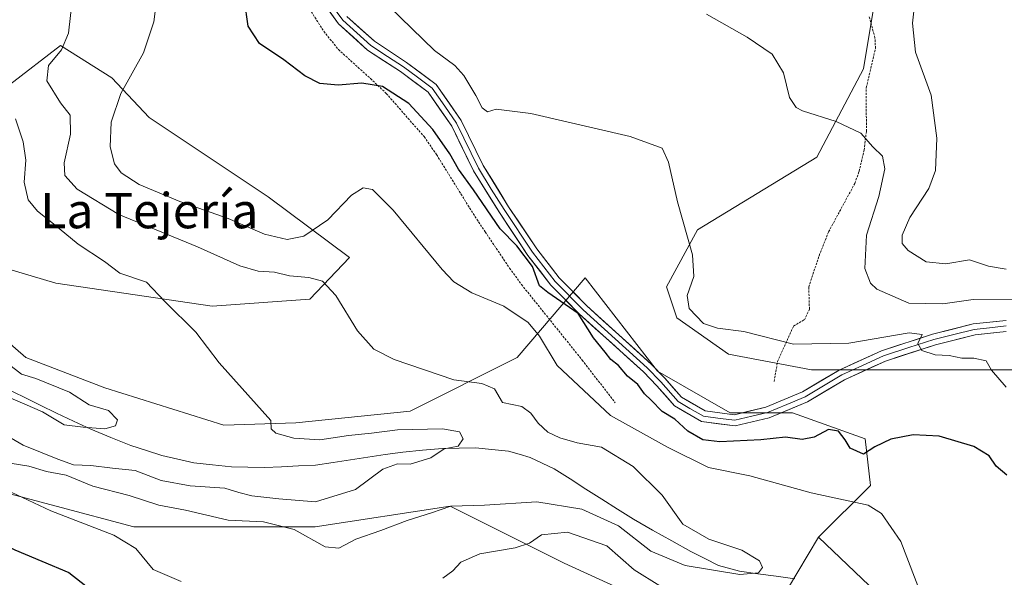
# Model space of a CAD drawing. Units: metres. Extents: x 617839 to 621295, y 4720181 to 4722553.
# Drawn here: x 618188 to 618412, y 4720383 to 4720509 of the extents above; entities that cross this region are included whole.
import ezdxf
from ezdxf.enums import TextEntityAlignment as Align

# ---------------------------------------------------------------- set-up
doc = ezdxf.new("R2010")
doc.units = ezdxf.units.M
doc.header["$MEASUREMENT"] = 0
doc.linetypes.add('TRAZOS', pattern=[0.75, 0.5, -0.25])
for name, color, linetype, lineweight in [('Corriente natural lineal', 142, 'Continuous', 13), ('Cultivos herbáceos CxS', 92, 'Continuous', 0), ('Curva de nivel maestra', 36, 'Continuous', 30), ('Curva de nivel normal', 36, 'Continuous', 0), ('Layer 0', 7, 'Continuous', 0), ('Matorral CxS', 135, 'Continuous', 0), ('Pastizal CxS', 92, 'Continuous', 0), ('Texto cartográfico', 19, 'Continuous', 0), ('Valla', 19, 'TRAZOS', 0)]:
    doc.layers.add(name, color=color, linetype=linetype, lineweight=lineweight)
doc.styles.add('Arial', font='txt', dxfattribs={"height": 0.2})

# ---------------------------------------------------------------- blocks, each defined once
blk = doc.blocks.new('*U153')
at = {"layer": 'Cultivos herbáceos CxS', "color": 92, "linetype": 'Continuous', "lineweight": 0}
for points in [[(618397.56, 4720365.25, 645.79), (618369.57, 4720391.94, 643.98), (618381.35, 4720403.73, 645.66), (618380.17, 4720414.33, 649.98), (618363.67, 4720420.23, 650.55), (618349.54, 4720420.23, 650.9), (618333.04, 4720429.66, 650.84), (618316.54, 4720450.88, 651.07), (618301.16, 4720432.76, 642.99), (618276.82, 4720420.59, 636.86), (618250.89, 4720417.94, 635.52), (618234.48, 4720417.41, 632.99), (618207.5, 4720425.88, 631.68), (618189.5, 4720432.76, 631.34), (618173.63, 4720446.52, 630.6)], [(618173.1, 4720456.57, 630.41), (618196.38, 4720449.69, 632.77), (618231.84, 4720444.4, 636.03), (618254.06, 4720445.99, 639.16), (618263.06, 4720455.51, 641.79), (618244.54, 4720469.27, 646.76), (618217.55, 4720487.26, 647.59), (618209.08, 4720496.26, 645.03), (618197.44, 4720503.67, 641.51), (618185.8, 4720494.67, 635.91)], [(618382.14, 4720512.48, 664.26), (618379.79, 4720498.33, 661.96), (618369.18, 4720478.29, 658.81), (618342.08, 4720461.79, 655.78), (618335.01, 4720448.82, 654.33), (618337.37, 4720441.75, 653.5), (618349.15, 4720433.5, 651.94), (618368, 4720429.96, 651.86), (618417.49, 4720429.96, 655.61)]]:
    blk.add_polyline3d(points, dxfattribs=at)
blk = doc.blocks.new('*U161')
at = {"layer": 'Pastizal CxS', "color": 92, "linetype": 'Continuous', "lineweight": 0}
for points in [[(618340.11, 4720373.08, 649.45), (618311.83, 4720386.04, 648.36), (618285.91, 4720399.01, 640.86), (618255.28, 4720394.3, 639.15), (618214.04, 4720394.3, 643.66), (618178.69, 4720403.73, 646.17)], [(618185.8, 4720494.67, 635.91), (618197.44, 4720503.67, 641.51), (618209.08, 4720496.26, 645.03), (618217.55, 4720487.26, 647.59), (618244.54, 4720469.27, 646.76), (618263.06, 4720455.51, 641.79), (618254.06, 4720445.99, 639.16), (618231.84, 4720444.4, 636.03), (618196.38, 4720449.69, 632.77), (618173.1, 4720456.57, 630.41)], [(618173.63, 4720446.52, 630.6), (618189.5, 4720432.76, 631.34), (618207.5, 4720425.88, 631.68), (618234.48, 4720417.41, 632.99), (618250.89, 4720417.94, 635.52), (618276.82, 4720420.59, 636.86), (618301.16, 4720432.76, 642.99), (618316.54, 4720450.88, 651.07), (618333.04, 4720429.66, 650.84), (618349.54, 4720420.23, 650.9), (618363.67, 4720420.23, 650.55), (618380.17, 4720414.33, 649.98), (618381.35, 4720403.73, 645.66), (618369.57, 4720391.94, 643.98), (618362.5, 4720380.15, 644.65)]]:
    blk.add_polyline3d(points, dxfattribs=at)
blk = doc.blocks.new('*U165')
at = {"layer": 'Cultivos herbáceos CxS', "color": 92, "linetype": 'Continuous', "lineweight": 0}
for points in [[(618185.8, 4720494.67, 635.91), (618197.44, 4720503.67, 641.51), (618209.08, 4720496.26, 645.03), (618217.55, 4720487.26, 647.59), (618244.54, 4720469.27, 646.76), (618263.06, 4720455.51, 641.79), (618254.06, 4720445.99, 639.16), (618231.84, 4720444.4, 636.03), (618196.38, 4720449.69, 632.77), (618173.1, 4720456.57, 630.41)], [(618173.63, 4720446.52, 630.6), (618189.5, 4720432.76, 631.34), (618207.5, 4720425.88, 631.68), (618234.48, 4720417.41, 632.99), (618250.89, 4720417.94, 635.52), (618276.82, 4720420.59, 636.86), (618301.16, 4720432.76, 642.99), (618316.54, 4720450.88, 651.07), (618333.04, 4720429.66, 650.84), (618349.54, 4720420.23, 650.9), (618363.67, 4720420.23, 650.55), (618380.17, 4720414.33, 649.98), (618381.35, 4720403.73, 645.66), (618369.57, 4720391.94, 643.98)]]:
    blk.add_polyline3d(points, dxfattribs=at)
blk = doc.blocks.new('*U169')
at = {"layer": 'Pastizal CxS', "color": 92, "linetype": 'Continuous', "lineweight": 0}
for points in [[(618185.8, 4720494.67, 635.91), (618197.44, 4720503.67, 641.51), (618209.08, 4720496.26, 645.03), (618217.55, 4720487.26, 647.59), (618244.54, 4720469.27, 646.76), (618263.06, 4720455.51, 641.79), (618254.06, 4720445.99, 639.16), (618231.84, 4720444.4, 636.03), (618196.38, 4720449.69, 632.77), (618173.1, 4720456.57, 630.41)], [(618173.63, 4720446.52, 630.6), (618189.5, 4720432.76, 631.34), (618207.5, 4720425.88, 631.68), (618234.48, 4720417.41, 632.99), (618250.89, 4720417.94, 635.52), (618276.82, 4720420.59, 636.86), (618301.16, 4720432.76, 642.99), (618316.54, 4720450.88, 651.07), (618333.04, 4720429.66, 650.84), (618349.54, 4720420.23, 650.9), (618363.67, 4720420.23, 650.55), (618380.17, 4720414.33, 649.98), (618381.35, 4720403.73, 645.66), (618369.57, 4720391.94, 643.98)]]:
    blk.add_polyline3d(points, dxfattribs=at)
blk = doc.blocks.new('*U190')
at = {"layer": 'Curva de nivel normal', "color": 36, "linetype": 'Continuous', "lineweight": 0}
blk.add_polyline3d([(618184.55, 4720424.18, 630), (618189.34, 4720422.14, 630), (618193.31, 4720420.44, 630), (618198.21, 4720417.48, 630), (618202.56, 4720416.92, 630), (618207.49, 4720416.54, 630), (618209.93, 4720417.23, 630), (618210.38, 4720418.58, 630), (618208.34, 4720420.7, 630), (618203.9, 4720422.02, 630), (618199.42, 4720424.88, 630), (618191.84, 4720427.98, 630), (618188.54, 4720429, 630), (618185.52, 4720431.32, 630)], dxfattribs=at)
blk = doc.blocks.new('*U200')
at = {"layer": 'Curva de nivel normal', "color": 36, "linetype": 'Continuous', "lineweight": 0}
blk.add_polyline3d([(618412.16, 4720452.85, 665), (618408.16, 4720453.52, 665), (618403.83, 4720454.95, 665), (618398.49, 4720454.07, 665), (618394.02, 4720454.53, 665), (618389.96, 4720457.05, 665), (618388.56, 4720458.65, 665), (618388.59, 4720460.56, 665), (618390.35, 4720464.54, 665), (618394.63, 4720471.18, 665), (618396.13, 4720475.28, 665), (618396.48, 4720482.62, 665), (618395.17, 4720492.39, 665), (618391.59, 4720502.1, 665), (618390.9, 4720508.74, 665), (618391.42, 4720513.5, 665)], dxfattribs=at)
blk = doc.blocks.new('*U217')
at = {"layer": 'Curva de nivel normal', "color": 36, "linetype": 'Continuous', "lineweight": 0}
blk.add_polyline3d([(618413.57, 4720446.01, 660), (618404.71, 4720445.92, 660), (618397.81, 4720444.95, 660), (618390.12, 4720445.08, 660), (618382.79, 4720448.3, 660), (618381.38, 4720449.65, 660), (618380.09, 4720452.96, 660), (618380.45, 4720460.55, 660), (618383.26, 4720469.33, 660), (618384.61, 4720475.6, 660), (618384.08, 4720478.5, 660), (618381.88, 4720480.61, 660), (618379.19, 4720483.72, 660), (618373.59, 4720486.39, 660), (618365.96, 4720488.76, 660), (618364.46, 4720489.55, 660), (618363, 4720491.8, 660), (618361.6, 4720497.4, 660), (618359.07, 4720501.7, 660), (618353.37, 4720505.49, 660), (618344.13, 4720510.76, 660)], dxfattribs=at)

msp = doc.modelspace()

# ---------------------------------------------------------------- linework, layer by layer
at = {"layer": 'Corriente natural lineal', "color": 142, "linetype": 'Continuous', "lineweight": 13}
msp.add_polyline3d([(618364.16, 4720382.53, 641.95), (618359.99, 4720383.09, 641.39), (618355.82, 4720383.65, 639.98), (618351.65, 4720384.21, 639.62), (618346.87, 4720385.49, 639.75), (618343.74, 4720387.08, 639.39), (618340.61, 4720388.67, 638.91), (618336.26, 4720391.13, 638.93), (618331.9, 4720393.58, 638.29), (618327.55, 4720396.04, 637.84), (618323.95, 4720398.32, 637.57), (618320.35, 4720400.61, 637.58), (618316.74, 4720402.89, 636.75), (618313.14, 4720405.18, 636.58), (618309.54, 4720407.46, 636.47), (618306.81, 4720408.77, 636.08), (618304.07, 4720410.07, 636.32), (618301.61, 4720410.78, 636.34), (618299.14, 4720411.48, 636.31), (618295.41, 4720411.88, 636.01), (618291.67, 4720412.27, 635.63), (618287.93, 4720412.18, 635.2), (618284.18, 4720412.09, 634.83), (618279.66, 4720411.7, 634.4), (618275.14, 4720411.3, 634.01), (618271.18, 4720410.71, 634.21), (618267.23, 4720410.11, 633.85), (618263.27, 4720409.52, 633.2), (618259.32, 4720408.92, 632.64), (618255.36, 4720408.33, 632.51), (618251.49, 4720408.14, 632.75), (618247.61, 4720407.96, 632.74), (618243.74, 4720407.77, 632.58), (618239.99, 4720407.85, 632.33), (618236.23, 4720407.92, 632.08), (618231.97, 4720408.39, 632.11), (618227.71, 4720408.86, 632.29), (618224.08, 4720409.67, 631.94), (618220.44, 4720410.48, 631.66), (618216.93, 4720411.62, 631.16), (618213.41, 4720412.75, 631.15), (618208.84, 4720414.63, 631.22), (618204.27, 4720416.51, 630.45), (618200.4, 4720418.32, 629.94), (618196.53, 4720420.12, 629.45), (618192.76, 4720421.97, 629.28), (618189, 4720423.83, 629.09), (618185.23, 4720425.68, 629.78)], dxfattribs=at)
at = {"layer": 'Cultivos herbáceos CxS', "color": 92, "linetype": 'Continuous', "lineweight": 0}
for points in [[(618382.14, 4720512.48, 664.26), (618379.79, 4720498.33, 661.96), (618369.18, 4720478.29, 658.81), (618342.08, 4720461.79, 655.78), (618335.01, 4720448.82, 654.33), (618337.37, 4720441.75, 653.5), (618349.15, 4720433.5, 651.94), (618368, 4720429.96, 651.86), (618417.49, 4720429.96, 655.61)], [(618369.57, 4720391.94, 643.98), (618397.56, 4720365.25, 645.79), (618418.77, 4720341.68, 646.3), (618431.73, 4720316.92, 646.89), (618428.19, 4720311.03, 649.64), (618427.01, 4720300.42, 651.25), (618438.79, 4720280.38, 652.98), (618476.5, 4720241.48, 655.33), (618520.09, 4720202.58, 657.35), (618528.69, 4720191.83, 657.84)]]:
    msp.add_polyline3d(points, dxfattribs=at)
at = {"layer": 'Curva de nivel maestra', "color": 36, "linetype": 'Continuous', "lineweight": 30}
for points in [[(618412.34, 4720406.08, 650), (618409.94, 4720408.06, 650), (618408.33, 4720410.46, 650), (618404.87, 4720412.53, 650), (618397, 4720414.91, 650), (618391.1, 4720415.18, 650), (618385.97, 4720414.2, 650), (618382.4, 4720412.51, 650), (618379.82, 4720410.82, 650), (618376.75, 4720412.16, 650), (618375.62, 4720414.08, 650), (618374.14, 4720416.01, 650), (618371.86, 4720416.38, 650), (618368.57, 4720414.66, 650), (618365.85, 4720414.13, 650), (618362.11, 4720414.64, 650), (618356.5, 4720414.08, 650), (618347.17, 4720413.63, 650), (618343.27, 4720414.07, 650), (618339.92, 4720416.05, 650), (618336.97, 4720418.77, 650), (618334.06, 4720420.53, 650), (618331.59, 4720423.06, 650), (618330.04, 4720424.5, 650), (618328.54, 4720426.67, 650), (618326.22, 4720428.51, 650), (618324.14, 4720430.92, 650), (618322.38, 4720432.34, 650), (618321.15, 4720433.95, 650), (618318.44, 4720437.23, 650), (618314.96, 4720442.76, 650), (618308.07, 4720447.55, 650), (618306.2, 4720449.05, 650), (618304.59, 4720453.42, 650), (618301.03, 4720458.16, 650), (618297.26, 4720462, 650), (618291.23, 4720470.83, 650), (618287.78, 4720475.53, 650), (618285.86, 4720479.04, 650), (618281.95, 4720484.59, 650), (618276.51, 4720490.46, 650), (618270.58, 4720494.32, 650), (618265.83, 4720495.08, 650), (618260.49, 4720494.59, 650), (618256.33, 4720494.98, 650), (618252.89, 4720496.75, 650), (618248.1, 4720500.39, 650), (618242.63, 4720504.09, 650), (618240.01, 4720508.02, 650), (618239.17, 4720513.9, 650)], [(618006.91, 4720372.13, 650), (618020.21, 4720385.96, 650), (618027.55, 4720392.31, 650), (618032.08, 4720395.97, 650), (618036.52, 4720398.43, 650), (618042.96, 4720402.46, 650), (618052.5, 4720407.5, 650), (618064.42, 4720412.69, 650), (618077.14, 4720418.7, 650), (618085.48, 4720422.36, 650), (618090.48, 4720424.9, 650), (618096.48, 4720427.15, 650), (618108.49, 4720430.09, 650), (618113.98, 4720430.08, 650), (618121.4, 4720427.85, 650), (618135.19, 4720421.27, 650), (618151, 4720411.64, 650), (618163.92, 4720402.25, 650), (618176.04, 4720394.67, 650), (618187.06, 4720389.1, 650), (618199.28, 4720383.9, 650), (618204.87, 4720379.58, 650)]]:
    msp.add_polyline3d(points, dxfattribs=at)
at = {"layer": 'Curva de nivel normal', "color": 36, "linetype": 'Continuous', "lineweight": 0}
for points in [[(618393.1, 4720378.32, 645), (618388.3, 4720390.99, 645), (618383.86, 4720397.34, 645), (618380.87, 4720399.24, 645), (618367.92, 4720402, 645), (618353.94, 4720405.88, 645), (618344.62, 4720407.75, 645), (618335.3, 4720412.4, 645), (618322.35, 4720419.62, 645), (618310.21, 4720430.93, 645), (618306.18, 4720437.62, 645), (618303.63, 4720440.69, 645), (618298.12, 4720444.42, 645), (618290.84, 4720447.42, 645), (618286.78, 4720449.94, 645), (618284.06, 4720452.72, 645), (618272.94, 4720466.23, 645), (618268.28, 4720470.91, 645), (618266.16, 4720471.27, 645), (618263.49, 4720469.61, 645), (618258.16, 4720464.07, 645), (618252.66, 4720460.29, 645), (618248.86, 4720459.54, 645), (618243.76, 4720460.8, 645), (618235.52, 4720464.31, 645), (618224.49, 4720468.23, 645), (618215.26, 4720472.04, 645), (618211.19, 4720474.73, 645), (618209.7, 4720476.73, 645), (618208.7, 4720480.62, 645), (618208.91, 4720486.19, 645), (618211.11, 4720492.74, 645), (618216.3, 4720501.99, 645), (618218.58, 4720508.98, 645), (618220.26, 4720522.11, 645)], [(618185.98, 4720408.78, 640), (618190.24, 4720408.08, 640), (618194.22, 4720406.88, 640), (618198.68, 4720406.02, 640), (618204.76, 4720403.54, 640), (618213.03, 4720401.39, 640), (618219.78, 4720399.2, 640), (618225.77, 4720398.11, 640), (618235.48, 4720395.82, 640), (618243.49, 4720395.44, 640), (618250.5, 4720393.71, 640), (618257.53, 4720389.8, 640), (618260.59, 4720389.43, 640), (618264.49, 4720391.52, 640), (618270.16, 4720393.46, 640), (618276.16, 4720395.71, 640), (618281.7, 4720397.48, 640), (618286.05, 4720399.02, 640), (618293.68, 4720399.2, 640), (618305.57, 4720399.96, 640), (618315.83, 4720398.3, 640), (618324.11, 4720394.51, 640), (618331.5, 4720388.78, 640), (618339.32, 4720385.55, 640), (618351.71, 4720383.5, 640), (618355.96, 4720383.88, 640), (618356.82, 4720385.1, 640), (618356.18, 4720386.56, 640), (618352.14, 4720389.02, 640), (618344.67, 4720391.5, 640), (618338.77, 4720394.93, 640), (618334.1, 4720401.52, 640), (618327.5, 4720408.04, 640), (618320.28, 4720412.41, 640), (618314.79, 4720413.42, 640), (618310.83, 4720414.51, 640), (618308.12, 4720415.79, 640), (618305.9, 4720417.89, 640), (618304.21, 4720420.15, 640), (618302.19, 4720421.67, 640), (618297.77, 4720422.57, 640), (618295.99, 4720425.64, 640), (618293.14, 4720426.9, 640), (618286.72, 4720427.68, 640), (618273.18, 4720432.31, 640), (618268.55, 4720434.68, 640), (618264.88, 4720438.81, 640), (618259.96, 4720446.83, 640), (618256.9, 4720450.08, 640), (618253.78, 4720450.94, 640), (618249.43, 4720451.35, 640), (618246.04, 4720452.18, 640), (618242.28, 4720452.41, 640), (618238.13, 4720453.6, 640), (618228.56, 4720457.92, 640), (618210.64, 4720465.26, 640), (618201.16, 4720470.98, 640), (618198.43, 4720474.08, 640), (618198.22, 4720477.02, 640), (618199.7, 4720483.53, 640), (618199.64, 4720487.78, 640), (618197.39, 4720490.63, 640), (618194.29, 4720495.64, 640), (618194.71, 4720499.09, 640), (618197.67, 4720502.66, 640), (618199.22, 4720506.43, 640), (618200.08, 4720513.8, 640)], [(618412.19, 4720426.03, 655), (618408.86, 4720429.89, 655), (618407.65, 4720432.02, 655), (618404.86, 4720432.65, 655), (618402.1, 4720432.64, 655), (618399.24, 4720433.19, 655), (618396.09, 4720433.34, 655), (618393.06, 4720434.33, 655), (618392.1, 4720435.94, 655), (618393.09, 4720438.01, 655), (618390.15, 4720438.4, 655), (618376.44, 4720436.01, 655), (618363.9, 4720435.79, 655), (618352.64, 4720438.71, 655), (618346.62, 4720439.42, 655), (618343.42, 4720440.48, 655), (618340.23, 4720443.88, 655), (618339.74, 4720446.86, 655), (618341.22, 4720451.16, 655), (618340.96, 4720456.09, 655), (618337.57, 4720468.15, 655), (618335.52, 4720477.12, 655), (618334.06, 4720480.31, 655), (618326.83, 4720482.96, 655), (618304.2, 4720488.18, 655), (618296.35, 4720489.18, 655), (618294.37, 4720488.6, 655), (618293.19, 4720489.47, 655), (618291.72, 4720492.29, 655), (618289.03, 4720496.83, 655), (618286.98, 4720499.1, 655), (618282.35, 4720502.48, 655), (618272.03, 4720512.5, 655)], [(618182.9, 4720416.33, 635), (618188.9, 4720412.86, 635), (618196.8, 4720409.71, 635), (618200.4, 4720408.41, 635), (618204.32, 4720408.27, 635), (618209.25, 4720407.64, 635), (618214.38, 4720407.07, 635), (618220.28, 4720404.82, 635), (618226.86, 4720403.59, 635), (618234.77, 4720403.11, 635), (618237.94, 4720402.08, 635), (618240.86, 4720401.37, 635), (618247.01, 4720400.65, 635), (618255.34, 4720399.98, 635), (618264.42, 4720402.77, 635), (618270.59, 4720407.37, 635), (618273.98, 4720408.58, 635), (618276.83, 4720408.53, 635), (618281.49, 4720409.97, 635), (618284.52, 4720412, 635), (618287.76, 4720412.65, 635), (618288.88, 4720414.26, 635), (618288, 4720415.92, 635), (618284.18, 4720416.55, 635), (618273.92, 4720416.32, 635), (618268.02, 4720415.62, 635), (618262.85, 4720415.08, 635), (618256.33, 4720414.06, 635), (618250.41, 4720414.44, 635), (618246.32, 4720415.62, 635), (618245.25, 4720416.54, 635), (618245.16, 4720418.46, 635), (618233.44, 4720431.57, 635), (618228.18, 4720438.56, 635), (618221.07, 4720445.46, 635), (618216.91, 4720449.9, 635), (618210.85, 4720451.94, 635), (618207.37, 4720454.54, 635), (618201.39, 4720458.51, 635), (618195.82, 4720463.12, 635), (618192.16, 4720465.99, 635), (618190.08, 4720468.58, 635), (618189.16, 4720472.56, 635), (618189.55, 4720477.57, 635), (618188.96, 4720481.75, 635), (618187.2, 4720487, 635)], [(618183.53, 4720403.43, 645), (618195.2, 4720397.92, 645), (618209.49, 4720392.41, 645), (618214.49, 4720389.38, 645), (618218.49, 4720384.59, 645), (618224.83, 4720381.88, 645)], [(618284.26, 4720382.68, 645), (618286.54, 4720384.32, 645), (618288.32, 4720386.29, 645), (618292.68, 4720388.19, 645), (618300.66, 4720389.56, 645), (618303.91, 4720390.59, 645), (618306.69, 4720392.48, 645), (618312.57, 4720393.1, 645), (618321.52, 4720389.98, 645), (618327.71, 4720384.51, 645), (618333.52, 4720380.91, 645)]]:
    msp.add_polyline3d(points, dxfattribs=at)
at = {"layer": 'Layer 0', "linetype": 'Continuous', "lineweight": 0}
for points in [[(618252.5, 4720519.72), (618260.56, 4720508.57), (618267.16, 4720502.61), (618274.6, 4720497.74), (618280.93, 4720493.03), (618286.26, 4720485.33), (618291.22, 4720475.18), (618297.08, 4720465.67), (618303.58, 4720455.97), (618308.81, 4720449.21), (618315.22, 4720442.69), (618329.81, 4720429.49), (618332.87, 4720426.37), (618336.85, 4720421.8), (618343.02, 4720418.2), (618350.64, 4720417.24), (618358.4, 4720419.07), (618367.07, 4720422.73), (618375.46, 4720427.7), (618384.78, 4720431.97), (618396.14, 4720435.64), (618405.16, 4720437.92), (618412.16, 4720438.69)], [(618257.47, 4720514.99), (618261.5, 4720509.41), (618267.93, 4720503.61), (618271.65, 4720501.17), (618275.32, 4720498.77), (618278.48, 4720496.41), (618281.85, 4720493.91), (618284.68, 4720489.82), (618287.34, 4720485.97), (618292.32, 4720475.79), (618295.25, 4720471.03), (618298.14, 4720466.35), (618304.6, 4720456.71), (618309.76, 4720450.04), (618316.09, 4720443.59), (618323.39, 4720436.99), (618330.68, 4720430.39), (618333.79, 4720427.22), (618337.66, 4720422.78), (618340.35, 4720421.21), (618343.43, 4720419.41), (618347.24, 4720418.93), (618350.57, 4720418.51), (618354.45, 4720419.42), (618358.01, 4720420.27), (618362.35, 4720422.1), (618366.51, 4720423.85), (618374.88, 4720428.81), (618379.54, 4720430.94), (618384.33, 4720433.14), (618390.12, 4720435.01), (618395.8, 4720436.85), (618400.31, 4720437.99), (618404.94, 4720439.15), (618408.44, 4720439.54), (618412.17, 4720439.95)], [(618412.18, 4720441.21), (618404.72, 4720440.38), (618395.45, 4720438.05), (618383.87, 4720434.3), (618374.3, 4720429.91), (618365.94, 4720424.96), (618357.62, 4720421.46), (618350.5, 4720419.77), (618343.84, 4720420.62), (618338.46, 4720423.75), (618334.7, 4720428.07), (618331.54, 4720431.29), (618316.96, 4720444.49), (618310.7, 4720450.86), (618305.61, 4720457.44), (618299.19, 4720467.02), (618293.41, 4720476.39), (618288.42, 4720486.6), (618282.76, 4720494.79), (618276.03, 4720499.79), (618268.69, 4720504.6), (618262.43, 4720510.25)]]:
    msp.add_lwpolyline(points, dxfattribs=at)
for points in [[(618412.16, 4720438.69, 657.47), (618408.66, 4720438.31, 657.02), (618405.16, 4720437.92, 656.51), (618400.65, 4720436.78, 655.76), (618396.14, 4720435.64, 655.39), (618392.35, 4720434.42, 654.71), (618388.57, 4720433.19, 654.25), (618384.78, 4720431.97, 653.58), (618381.67, 4720430.55, 653.07), (618378.57, 4720429.12, 652.82), (618375.46, 4720427.7, 652.49), (618371.27, 4720425.22, 651.92), (618367.07, 4720422.73, 651.37), (618362.74, 4720420.9, 651.14), (618358.4, 4720419.07, 651.14), (618354.52, 4720418.16, 651.06), (618350.64, 4720417.24, 650.77), (618346.83, 4720417.72, 650.92), (618343.02, 4720418.2, 650.98), (618339.94, 4720420, 650.45), (618336.85, 4720421.8, 650.14), (618334.86, 4720424.09, 650.64), (618332.87, 4720426.37, 650.54), (618329.81, 4720429.49, 650.47), (618326.16, 4720432.79, 650.39), (618322.52, 4720436.09, 650.17), (618318.87, 4720439.39, 650.02), (618315.22, 4720442.69, 649.72), (618312.02, 4720445.95, 649.87), (618308.81, 4720449.21, 650.19), (618306.2, 4720452.59, 650.09), (618303.58, 4720455.97, 649.64), (618301.41, 4720459.2, 650.07), (618299.25, 4720462.44, 650.03), (618297.08, 4720465.67, 650.31), (618295.13, 4720468.84, 650.29), (618293.17, 4720472.01, 650.33), (618291.22, 4720475.18, 650.59), (618289.57, 4720478.56, 650.75), (618287.91, 4720481.95, 650.89), (618286.26, 4720485.33, 651.06), (618283.6, 4720489.18, 650.99), (618280.93, 4720493.03, 650.9), (618277.77, 4720495.39, 650.91), (618274.6, 4720497.74, 650.93), (618270.88, 4720500.18, 651.17), (618267.16, 4720502.61, 651.35), (618263.86, 4720505.59, 651.44), (618260.56, 4720508.57, 651.5), (618257.87, 4720512.29, 651.48)], [(618262.43, 4720510.25, 651.59), (618265.56, 4720507.43, 651.54), (618268.69, 4720504.6, 651.59), (618272.36, 4720502.2, 651.45), (618276.03, 4720499.79, 651.32), (618279.4, 4720497.29, 651.33), (618282.76, 4720494.79, 651.53), (618285.59, 4720490.7, 651.36), (618288.42, 4720486.6, 651.59), (618290.08, 4720483.2, 651.05), (618291.75, 4720479.79, 651.1), (618293.41, 4720476.39, 651.05), (618295.34, 4720473.27, 650.7), (618297.26, 4720470.14, 650.84), (618299.19, 4720467.02, 650.67), (618301.33, 4720463.83, 650.51), (618303.47, 4720460.63, 650.47), (618305.61, 4720457.44, 650.22), (618308.16, 4720454.15, 650.36), (618310.7, 4720450.86, 650.28), (618313.83, 4720447.68, 650.17), (618316.96, 4720444.49, 650.14), (618320.61, 4720441.19, 650.22), (618324.25, 4720437.89, 650.42), (618327.9, 4720434.59, 650.6), (618331.54, 4720431.29, 650.54), (618334.7, 4720428.07, 650.7), (618336.58, 4720425.91, 650.82), (618338.46, 4720423.75, 650.87), (618341.15, 4720422.19, 650.83), (618343.84, 4720420.62, 651), (618347.17, 4720420.2, 651.07), (618350.5, 4720419.77, 651.1), (618354.06, 4720420.62, 651.09), (618357.62, 4720421.46, 651.14), (618361.78, 4720423.21, 651.33), (618365.94, 4720424.96, 651.48), (618370.12, 4720427.44, 651.93), (618374.3, 4720429.91, 652.75), (618377.49, 4720431.37, 653.12), (618380.68, 4720432.84, 653.38), (618383.87, 4720434.3, 654.05), (618387.73, 4720435.55, 654.47), (618391.59, 4720436.8, 654.59), (618395.45, 4720438.05, 655.43), (618400.09, 4720439.22, 656.36), (618404.72, 4720440.38, 657.06), (618408.45, 4720440.8, 657.41), (618412.18, 4720441.21, 657.72)]]:
    msp.add_polyline3d(points, dxfattribs=at)
at = {"layer": 'Matorral CxS', "color": 135, "linetype": 'Continuous', "lineweight": 0}
for points in [[(618417.49, 4720429.96, 655.61), (618368, 4720429.96, 651.86), (618349.15, 4720433.5, 651.94), (618337.37, 4720441.75, 653.5), (618335.01, 4720448.82, 654.33), (618342.08, 4720461.79, 655.78), (618369.18, 4720478.29, 658.81), (618379.79, 4720498.33, 661.96), (618382.14, 4720512.48, 664.26)], [(618382.14, 4720512.48, 664.26), (618379.79, 4720498.33, 661.96), (618369.18, 4720478.29, 658.81), (618342.08, 4720461.79, 655.78), (618335.01, 4720448.82, 654.33), (618337.37, 4720441.75, 653.5), (618349.15, 4720433.5, 651.94), (618368, 4720429.96, 651.86), (618417.49, 4720429.96, 655.61)], [(617878.39, 4720180.61, 639.05), (617874.64, 4720401.21, 614.54), (617897.34, 4720403.32, 618.07), (617921.7, 4720414.77, 618.6), (617966.79, 4720435.72, 620.3), (617996.02, 4720451.46, 620.23), (618056.72, 4720486.31, 622.55), (618080.33, 4720491.93, 626.21), (618107.3, 4720485.18, 628.27), (618135.52, 4720462.98, 632.69), (618145.7, 4720439.09, 639.8), (618159.84, 4720415.51, 646.33), (618178.69, 4720403.73, 646.17), (618214.04, 4720394.3, 643.66), (618255.28, 4720394.3, 639.15), (618285.91, 4720399.01, 640.86), (618311.83, 4720386.04, 648.36), (618340.11, 4720373.08, 649.45)], [(618369.57, 4720391.94, 643.98), (618362.5, 4720380.15, 644.65), (618354.25, 4720374.26, 647.47), (618340.11, 4720373.08, 649.45), (618311.83, 4720386.04, 648.36), (618285.91, 4720399.01, 640.86), (618255.28, 4720394.3, 639.15), (618214.04, 4720394.3, 643.66), (618178.69, 4720403.73, 646.17), (618159.84, 4720415.51, 646.33), (618145.7, 4720439.09, 639.8), (618135.52, 4720462.98, 632.69), (618107.3, 4720485.18, 628.27), (618080.33, 4720491.93, 626.21), (618056.72, 4720486.31, 622.55), (617996.02, 4720451.46, 620.23), (617966.79, 4720435.72, 620.3), (617921.7, 4720414.77, 618.6)], [(618362.5, 4720380.15, 644.65), (618369.57, 4720391.94, 643.98), (618397.56, 4720365.25, 645.79)], [(618369.57, 4720391.94, 643.98), (618397.56, 4720365.25, 645.79), (618418.77, 4720341.68, 646.3), (618431.73, 4720316.92, 646.89), (618428.19, 4720311.03, 649.64), (618427.01, 4720300.42, 651.25), (618438.79, 4720280.38, 652.98), (618476.5, 4720241.48, 655.33), (618520.09, 4720202.58, 657.35), (618528.69, 4720191.83, 657.84)]]:
    msp.add_polyline3d(points, dxfattribs=at)
at = {"layer": 'Pastizal CxS', "color": 92, "linetype": 'Continuous', "lineweight": 0}
msp.add_polyline3d([(618369.57, 4720391.94, 643.98), (618362.5, 4720380.15, 644.65), (618354.25, 4720374.26, 647.47), (618340.11, 4720373.08, 649.45), (618311.83, 4720386.04, 648.36), (618285.91, 4720399.01, 640.86), (618255.28, 4720394.3, 639.15), (618214.04, 4720394.3, 643.66), (618178.69, 4720403.73, 646.17), (618159.84, 4720415.51, 646.33), (618145.7, 4720439.09, 639.8), (618135.52, 4720462.98, 632.69), (618107.3, 4720485.18, 628.27), (618080.33, 4720491.93, 626.21), (618056.72, 4720486.31, 622.55), (617996.02, 4720451.46, 620.23), (617966.79, 4720435.72, 620.3), (617921.7, 4720414.77, 618.6)], dxfattribs=at)
at = {"layer": 'Valla', "color": 19, "linetype": 'TRAZOS', "lineweight": 0}
for points in [[(618163.78, 4720575.35, 647.25), (618190.55, 4720568.49, 648.54), (618207.62, 4720561.55, 647.65), (618214.94, 4720558.26, 647.99), (618219.21, 4720555.69, 648.47), (618221.17, 4720554.17, 648.56), (618224.69, 4720550.6, 648.82), (618234.36, 4720539.19, 649.45), (618249.14, 4720519.52, 650.92), (618257.21, 4720506.86, 651.23), (618260.53, 4720502.72, 651.09), (618267.8, 4720496.14, 650.14), (618271.39, 4720492.76, 649.16), (618280, 4720482.93, 648.15), (618282.82, 4720478.84, 648.61), (618291.14, 4720465.44, 648.61), (618293.87, 4720461.3, 648.54), (618299.41, 4720453.07, 647.62), (618302.12, 4720449.34, 646.97), (618315.89, 4720432.19, 645.82), (618323.42, 4720422.46, 645.6)], [(618359.48, 4720427.31, 651.25), (618360.28, 4720431.85, 652.72), (618363.89, 4720439.91, 656.29), (618366.37, 4720441.36, 656.67), (618367.51, 4720443.75, 656.62), (618367.35, 4720448.8, 656.73), (618369.71, 4720455.89, 657.24), (618371.87, 4720461.34, 657.8), (618377.82, 4720472.31, 658.78), (618378.78, 4720475.04, 659.04), (618379.94, 4720479.89, 659.62), (618380.44, 4720484.15, 660.16), (618380.42, 4720494.05, 661.47), (618382.51, 4720502.98, 662.96), (618382.39, 4720505.38, 663.32), (618381.1, 4720510.18, 663.99)]]:
    msp.add_polyline3d(points, dxfattribs=at)

# ---------------------------------------------------------------- block references
at = {"layer": 'Cultivos herbáceos CxS', "color": 92, "linetype": 'Continuous', "lineweight": 0}
for name in ['*U153', '*U165']:
    msp.add_blockref(name, (0, 0), dxfattribs=at)
at = {"layer": 'Curva de nivel normal', "color": 36, "linetype": 'Continuous', "lineweight": 0}
for name in ['*U200', '*U217', '*U190']:
    msp.add_blockref(name, (0, 0), dxfattribs=at)
at = {"layer": 'Pastizal CxS', "color": 92, "linetype": 'Continuous', "lineweight": 0}
for name in ['*U161', '*U169']:
    msp.add_blockref(name, (0, 0), dxfattribs=at)

# ---------------------------------------------------------------- texts
at = {"layer": 'Texto cartográfico', "color": 19, "linetype": 'Continuous', "lineweight": 0, "style": 'Arial'}
msp.add_text('La Tejería', height=8, dxfattribs=at).set_placement((618217.59, 4720466.12), align=Align.MIDDLE_CENTER)

doc.saveas('drawing.dxf')
